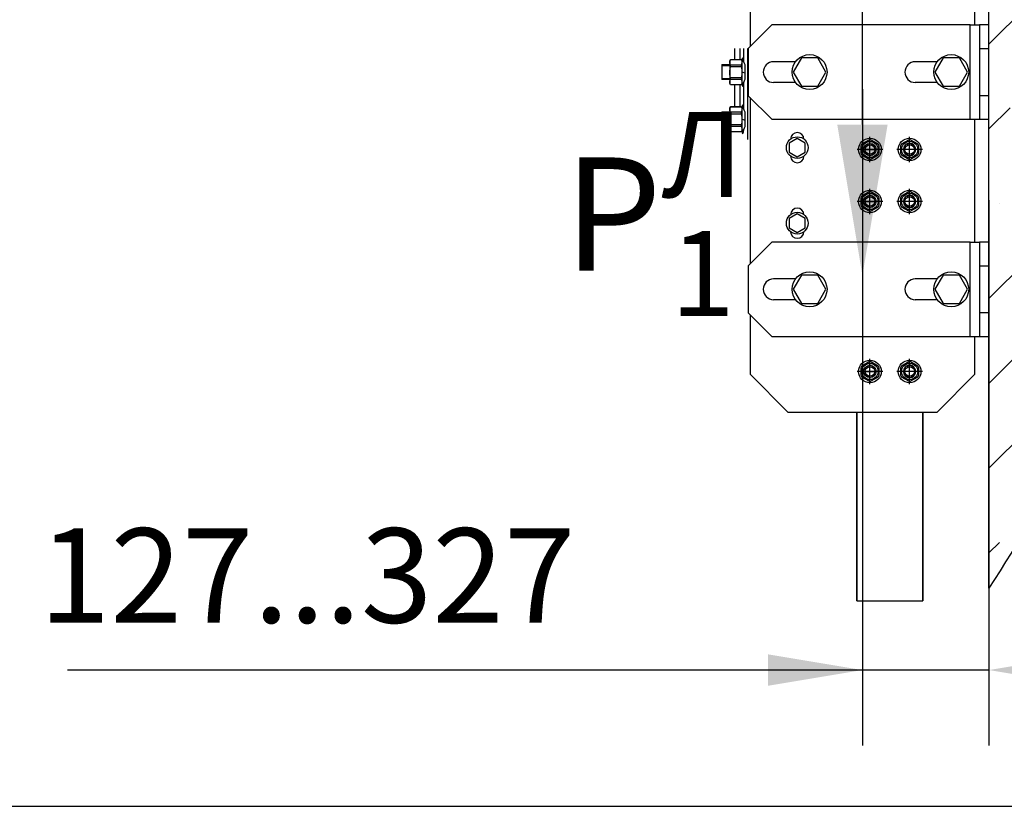
# Model space of a CAD drawing. Units: millimetres. Extents: x 0 to 2955, y -15 to 594.
# Drawn here: x 755 to 781, y 480 to 501 of the extents above; entities that cross this region are included whole.
import ezdxf

# ---------------------------------------------------------------- set-up
doc = ezdxf.new("R2010")
doc.units = ezdxf.units.MM
doc.linetypes.add('CENTER', pattern=[50.8, 31.75, -6.35, 6.35, -6.35])
doc.layers.add('ЕСКД_Оформление', color=1, linetype='Continuous', lineweight=13)
doc.dimstyles.new('STANDARD$0', dxfattribs={"dimtxt": 3.5, "dimasz": 3.5, "dimexe": 2, "dimexo": 0, "dimgap": 1.25, "dimtad": 1, "dimdec": 3, "dimtxsty": 'Standard', "dimcen": 3.5, "dimclrd": 3, "dimclre": 1, "dimclrt": 3, "dimadec": 0, "dimazin": 2, "dimtfac": 1, "dimtdec": 3, "dimtmove": 0, "dimatfit": 3, "dimfxl": 1, "dimtolj": 1, "dimarcsym": 0})

# ---------------------------------------------------------------- blocks, each defined once
blk = doc.blocks.new('*D133')
at = {"layer": 'Defpoints', "color": 0, "linetype": 'Continuous', "lineweight": 60}
for p in [(777.124, 499.228), (780.474, 496.288), (777.124, 483.852)]:
    blk.add_point(p, dxfattribs=at)
at = {"layer": 'ЕСКД_Оформление', "color": 1, "lineweight": -2}
for p, q in [((777.124, 499.228), (777.124, 481.852)), ((780.474, 496.288), (780.474, 481.852))]:
    blk.add_line(p, q, dxfattribs=at)
at = {"layer": 'ЕСКД_Оформление', "color": 3, "lineweight": -2}
for p, q in [((777.124, 483.852), (756.084, 483.852)), ((774.624, 483.852), (772.124, 483.852)), ((780.474, 483.852), (777.124, 483.852)), ((782.974, 483.852), (785.474, 483.852))]:
    blk.add_line(p, q, dxfattribs=at)
at = {"layer": 'ЕСКД_Оформление', "color": 3, "linetype": 'Continuous', "lineweight": 60}
for points in [[(774.624, 483.436), (774.624, 484.269), (777.124, 483.852)], [(782.974, 484.269), (782.974, 483.436), (780.474, 483.852)]]:
    blk.add_solid(points, dxfattribs=at)
at = {"layer": 'ЕСКД_Оформление', "color": 3, "linetype": 'Continuous', "insert": (762.425, 486.355), "char_height": 2.5, "attachment_point": 5}
blk.add_mtext('\\A1;\\A1;127...327', dxfattribs=at)

msp = doc.modelspace()

# ---------------------------------------------------------------- hatches: boundary and pattern name
h = msp.add_hatch()
h.set_pattern_fill('ANSI36', color=1, scale=0.5)
h.set_pattern_definition([(45, (-23644.4226, -575.8072), (0.84189901, 3.08696304), [3.96875, -0.79375, 0, -0.79375])])
edge = h.paths.add_edge_path()
edge.add_spline(control_points=[(780.473614, 486.0161013), (782.0351926, 488.5056538), (785.0101884, 493.2485517), (785.6106609, 501.8972726), (785.5880994, 510.2972714), (781.9816076, 514.4281564), (780.473614, 516.1554161)], knot_values=[0, 0, 0, 0, 8.6493449851, 16.4780460405, 25.7962490391, 32.4923662262, 32.4923662262, 32.4923662262, 32.4923662262], degree=3, periodic=0)
edge.add_line((780.473614, 516.1554161), (780.473614, 486.0161013))

# ---------------------------------------------------------------- linework, layer by layer
at = {"color": 1, "linetype": 'Continuous'}
for p, q in [((780.473614, 486.0161013), (780.473614, 516.1554161)), ((774.1486128, 503.1826601), (774.1486128, 500.3576146)), ((780.0986128, 500.9326158), (780.0986128, 503.1826601)), ((774.0986158, 500.3076661), (774.7236138, 500.9326641)), ((779.9736143, 500.9326641), (774.7236138, 500.9326641)), ((779.9736143, 498.4326593), (779.9736143, 500.9326641)), ((779.9736143, 500.9326641), (780.0986128, 500.9326641)), ((780.0986128, 500.9326641), (780.1901163, 500.9326641)), ((780.1901163, 500.9326641), (780.2236113, 500.9326641)), ((780.473614, 500.9326641), (780.2236113, 500.9326641)), ((780.2236113, 500.9326641), (780.2236113, 500.3076661)), ((780.473614, 498.4326593), (780.473614, 500.9326641)), ((773.7420483, 500.0174221), (773.7420483, 500.3076661)), ((773.8908885, 500.0175068), (773.8908885, 500.3075448)), ((773.9877335, 499.9543083), (773.9877335, 500.3076661)), ((774.0869643, 497.8950348), (774.0869643, 500.3073873)), ((774.0986158, 500.3076661), (774.0986158, 499.0576576)), ((780.2236113, 500.3076661), (780.2236113, 499.0576576)), ((780.2236113, 500.3076661), (780.473614, 500.3076661)), ((773.6111818, 499.9801666), (773.6328375, 500.0176643)), ((773.6111818, 499.9801666), (773.6111818, 499.9506988)), ((773.6111818, 499.9506988), (773.6111818, 499.8681458)), ((773.6138705, 499.9604608), (773.6269633, 500.0047291)), ((773.6151303, 499.9168953), (773.6138705, 499.9604608)), ((773.6269633, 500.0047291), (773.6328375, 500.0170103)), ((773.6328375, 500.0176643), (773.9145425, 500.0176643)), ((773.6328375, 500.0174948), (773.6328375, 500.0176643)), ((773.6328375, 500.0170103), (773.6328375, 500.0174948)), ((773.6328375, 500.0170103), (773.9145425, 500.0170103)), ((773.9145425, 500.0176643), (773.9361863, 499.9801666)), ((773.9145425, 500.0176643), (773.9145425, 500.0174948)), ((773.9145425, 500.0174948), (773.9145425, 500.0170103)), ((773.9145425, 500.0170103), (773.9204168, 500.0047291)), ((773.9204168, 500.0047291), (773.93334, 499.9615873)), ((773.943441, 500.0452063), (773.9290283, 499.9925568)), ((773.93334, 499.9615873), (773.9322498, 499.9168953)), ((773.9361863, 499.9506988), (773.9361863, 499.9801666)), ((773.9361863, 499.9739171), (773.9849478, 499.9739171)), ((773.9361863, 499.8681458), (773.9361863, 499.9506988)), ((773.9592225, 500.0564216), (773.943441, 500.0452063)), ((773.9745803, 500.0249193), (773.9592225, 500.0564216)), ((773.9877335, 499.9543083), (773.9745803, 500.0249193)), ((773.9942133, 499.9281348), (773.9877335, 499.9543083)), ((775.351749, 499.9576631), (774.7736108, 499.9576631)), ((775.5071053, 500.0576571), (775.2905973, 499.6826558)), ((775.9401215, 500.0576571), (775.5071053, 500.0576571)), ((776.1566295, 499.6826558), (775.9401215, 500.0576571)), ((779.101744, 499.9576631), (778.523612, 499.9576631)), ((779.2571065, 500.0576571), (779.0405983, 499.6826558)), ((779.6901165, 500.0576571), (779.2571065, 500.0576571)), ((779.9066248, 499.6826558), (779.6901165, 500.0576571)), ((773.3986828, 499.8826556), (773.3986828, 499.8558646)), ((773.3986828, 499.8826556), (773.611206, 499.8826556)), ((773.3986828, 499.8558646), (773.3986828, 499.7826618)), ((773.3986828, 499.8555981), (773.611206, 499.8555981)), ((773.3986828, 499.7826618), (773.3986828, 499.6826558)), ((773.3986828, 499.6826558), (773.3986828, 499.5826618)), ((773.6111818, 499.8681458), (773.6111818, 499.7488581)), ((773.6111818, 499.7488581), (773.6111818, 499.6164656)), ((773.6135678, 499.7139766), (773.620314, 499.7730331)), ((773.6161355, 499.6219641), (773.6135678, 499.7139766)), ((773.6328375, 499.8679278), (773.6151303, 499.9168953)), ((773.620314, 499.7730331), (773.6328375, 499.8317381)), ((773.9145425, 499.8679278), (773.6328375, 499.8679278)), ((773.6328375, 499.8501601), (773.6328375, 499.8679278)), ((773.6328375, 499.8317381), (773.6328375, 499.8501601)), ((773.6328375, 499.8317381), (773.9145425, 499.8317381)), ((773.9322498, 499.9168953), (773.9145425, 499.8679278)), ((773.9145425, 499.8679278), (773.9145425, 499.8501601)), ((773.9145425, 499.8501601), (773.9145425, 499.8317381)), ((773.9145425, 499.8317381), (773.9312325, 499.7433593)), ((773.9312325, 499.7433593), (773.9338003, 499.6513471)), ((773.9361863, 499.7488581), (773.9361863, 499.8681458)), ((773.9361863, 499.6164656), (773.9361863, 499.7488581)), ((773.9361863, 499.6897773), (774.023693, 499.6579238)), ((773.9361863, 499.6897411), (774.023693, 499.6578996)), ((774.023693, 499.8722276), (773.9942133, 499.9281348)), ((774.023693, 499.4930841), (774.023693, 499.8722276)), ((775.2905973, 499.6826558), (775.5071053, 499.3076666)), ((775.9401215, 499.3076666), (776.1566295, 499.6826558)), ((779.0405983, 499.6826558), (779.2571065, 499.3076666)), ((779.6901165, 499.3076666), (779.9066248, 499.6826558)), ((773.3986828, 499.5826618), (773.3986828, 499.5094588)), ((773.3986828, 499.5097253), (773.611206, 499.5097253)), ((773.3986828, 499.5094588), (773.3986828, 499.4826558)), ((773.611206, 499.4826558), (773.3986828, 499.4826558)), ((773.6111818, 499.6164656), (773.6111818, 499.4971778)), ((773.6111818, 499.4971778), (773.6111818, 499.4146246)), ((773.6111818, 499.4146246), (773.6111818, 499.3851568)), ((773.6135678, 499.4385088), (773.620314, 499.4680371)), ((773.6161355, 499.3925088), (773.6135678, 499.4385088)), ((773.6328375, 499.5335853), (773.6161355, 499.6219641)), ((773.620314, 499.4680371), (773.6328375, 499.4973958)), ((773.9145425, 499.5335853), (773.6328375, 499.5335853)), ((773.6328375, 499.5151636), (773.6328375, 499.5335853)), ((773.6328375, 499.4973958), (773.6328375, 499.5151636)), ((773.6328375, 499.4973958), (773.9145425, 499.4973958)), ((773.927054, 499.5922906), (773.9145425, 499.5335853)), ((773.9145425, 499.5335853), (773.9145425, 499.5151636)), ((773.9145425, 499.5151636), (773.9145425, 499.4973958)), ((773.9145425, 499.4973958), (773.9312325, 499.4532003)), ((773.9338003, 499.6513471), (773.927054, 499.5922906)), ((773.9312325, 499.4532003), (773.9338003, 499.4072001)), ((773.9361863, 499.4971778), (773.9361863, 499.6164656)), ((773.9361863, 499.4146246), (773.9361863, 499.4971778)), ((773.9361863, 499.3851568), (773.9361863, 499.4146246)), ((773.9877335, 499.4110153), (774.0033818, 499.4590261)), ((774.0033818, 499.4590261), (774.023693, 499.4930841)), ((773.6328375, 499.3476593), (773.6111818, 499.3851568)), ((773.6328375, 499.3483133), (773.6161355, 499.3925088)), ((773.9145425, 499.3483133), (773.6328375, 499.3483133)), ((773.6328375, 499.3478288), (773.6328375, 499.3483133)), ((773.6328375, 499.3476593), (773.6328375, 499.3478288)), ((773.9145425, 499.3476593), (773.6328375, 499.3476593)), ((773.7420483, 498.7674258), (773.7420483, 499.3475018)), ((773.8908885, 498.7675348), (773.8908885, 499.3476228)), ((773.9361863, 499.3851568), (773.9145425, 499.3476593)), ((773.927054, 499.3776718), (773.9145425, 499.3483133)), ((773.9145425, 499.3483133), (773.9145425, 499.3478288)), ((773.9145425, 499.3478288), (773.9145425, 499.3476593)), ((773.9338003, 499.4072001), (773.927054, 499.3776718)), ((773.9290283, 499.3727666), (773.943441, 499.3201173)), ((773.9849478, 499.3914066), (773.9361863, 499.3914066)), ((773.943441, 499.3201173), (773.9592225, 499.3089018)), ((773.9592225, 499.3089018), (773.9745803, 499.3404043)), ((773.9745803, 499.3404043), (773.9877335, 499.4110153)), ((773.9877335, 498.7042998), (773.9877335, 499.4110153)), ((775.351749, 499.4076603), (774.7736108, 499.4076603)), ((775.5071053, 499.3076666), (775.9401215, 499.3076666)), ((779.101744, 499.4076603), (778.523612, 499.4076603)), ((779.2571065, 499.3076666), (779.6901165, 499.3076666)), ((774.7236138, 498.4326593), (774.0986158, 499.0576576)), ((774.1486128, 499.0076243), (774.1486128, 494.6077961)), ((780.2236113, 499.0576576), (780.2236113, 498.4326593)), ((780.473614, 499.0576576), (780.2236113, 499.0576576)), ((773.3986828, 498.6326593), (773.3986828, 498.6058683)), ((773.3986828, 498.6326593), (773.611206, 498.6326593)), ((773.6111818, 498.7301581), (773.6328375, 498.7676558)), ((773.6111818, 498.7301581), (773.6111818, 498.7007026)), ((773.6111818, 498.7007026), (773.6111818, 498.6181496)), ((773.6138705, 498.7104646), (773.6269633, 498.7547328)), ((773.6151303, 498.6668988), (773.6138705, 498.7104646)), ((773.6328375, 498.6179316), (773.6151303, 498.6668988)), ((773.6269633, 498.7547328), (773.6328375, 498.7670138)), ((773.6328375, 498.7676558), (773.9145425, 498.7676558)), ((773.6328375, 498.7674983), (773.6328375, 498.7676558)), ((773.6328375, 498.7670138), (773.6328375, 498.7674983)), ((773.6328375, 498.7670138), (773.9145425, 498.7670138)), ((773.9145425, 498.7676558), (773.9361863, 498.7301581)), ((773.9145425, 498.7676558), (773.9145425, 498.7674983)), ((773.9145425, 498.7674983), (773.9145425, 498.7670138)), ((773.9145425, 498.7670138), (773.9204168, 498.7547328)), ((773.9322498, 498.6668988), (773.9145425, 498.6179316)), ((773.9204168, 498.7547328), (773.93334, 498.7115911)), ((773.943441, 498.7952098), (773.9290283, 498.7425606)), ((773.93334, 498.7115911), (773.9322498, 498.6668988)), ((773.9361863, 498.7007026), (773.9361863, 498.7301581)), ((773.9361863, 498.7239086), (773.9849478, 498.7239086)), ((773.9361863, 498.6181496), (773.9361863, 498.7007026)), ((773.9592225, 498.8064253), (773.943441, 498.7952098)), ((773.9745803, 498.7749228), (773.9592225, 498.8064253)), ((773.9877335, 498.7042998), (773.9745803, 498.7749228)), ((773.9942133, 498.6781386), (773.9877335, 498.7042998)), ((774.023693, 498.6222311), (773.9942133, 498.6781386)), ((773.3986828, 498.6058683), (773.3986828, 498.5326593)), ((773.3986828, 498.6056018), (773.611206, 498.6056018)), ((773.3986828, 498.5326593), (773.3986828, 498.4326593)), ((773.3986828, 498.4326593), (773.3986828, 498.3326593)), ((773.6111818, 498.6181496), (773.6111818, 498.4988618)), ((773.6111818, 498.4988618), (773.6111818, 498.3664631)), ((773.6135678, 498.4639741), (773.620314, 498.5230306)), ((773.6161355, 498.3719618), (773.6135678, 498.4639741)), ((773.6328375, 498.2835828), (773.6161355, 498.3719618)), ((773.620314, 498.5230306), (773.6328375, 498.5817418)), ((773.9145425, 498.6179316), (773.6328375, 498.6179316)), ((773.6328375, 498.6001636), (773.6328375, 498.6179316)), ((773.6328375, 498.5817418), (773.6328375, 498.6001636)), ((773.6328375, 498.5817418), (773.9145425, 498.5817418)), ((773.9145425, 498.6179316), (773.9145425, 498.6001636)), ((773.9145425, 498.6001636), (773.9145425, 498.5817418)), ((773.9145425, 498.5817418), (773.9312325, 498.4933631)), ((773.9338003, 498.4013508), (773.927054, 498.3422943)), ((773.9312325, 498.4933631), (773.9338003, 498.4013508)), ((773.9361863, 498.4988618), (773.9361863, 498.6181496)), ((773.9361863, 498.3664631), (773.9361863, 498.4988618)), ((773.9361863, 498.4397751), (774.023693, 498.4079273)), ((773.9361863, 498.4397446), (774.023693, 498.4078971)), ((774.023693, 498.2430876), (774.023693, 498.6222311)), ((774.7236138, 498.4326593), (779.9736143, 498.4326593)), ((779.9736143, 498.4326593), (780.0986128, 498.4326593)), ((780.0986128, 498.4326593), (780.1901163, 498.4326593)), ((780.0986128, 495.1827911), (780.0986128, 498.4326231)), ((780.1901163, 498.4326593), (780.2236113, 498.4326593)), ((780.2236113, 498.4326593), (780.473614, 498.4326593)), ((773.3986828, 498.3326593), (773.3986828, 498.2594566)), ((773.3986828, 498.2597231), (773.611206, 498.2597231)), ((773.3986828, 498.2594566), (773.3986828, 498.2326596)), ((773.611206, 498.2326596), (773.3986828, 498.2326596)), ((773.6111818, 498.3664631), (773.6111818, 498.2471753)), ((773.6111818, 498.2471753), (773.6111818, 498.1646221)), ((773.6111818, 498.1646221), (773.6111818, 498.1351606)), ((773.6328375, 498.0976628), (773.6111818, 498.1351606)), ((773.6135678, 498.1885063), (773.620314, 498.2180406)), ((773.6161355, 498.1425063), (773.6135678, 498.1885063)), ((773.6328375, 498.0983108), (773.6161355, 498.1425063)), ((773.620314, 498.2180406), (773.6328375, 498.2473933)), ((773.9145425, 498.2835828), (773.6328375, 498.2835828)), ((773.6328375, 498.2651611), (773.6328375, 498.2835828)), ((773.6328375, 498.2473933), (773.6328375, 498.2651611)), ((773.6328375, 498.2473933), (773.9145425, 498.2473933)), ((773.927054, 498.3422943), (773.9145425, 498.2835828)), ((773.9145425, 498.2835828), (773.9145425, 498.2651611)), ((773.9145425, 498.2651611), (773.9145425, 498.2473933)), ((773.9145425, 498.2473933), (773.9312325, 498.2032038)), ((773.9361863, 498.1351606), (773.9145425, 498.0976628)), ((773.927054, 498.1276696), (773.9145425, 498.0983108)), ((773.9338003, 498.1571978), (773.927054, 498.1276696)), ((773.9290283, 498.1227703), (773.943441, 498.0701148)), ((773.9312325, 498.2032038), (773.9338003, 498.1571978)), ((773.9361863, 498.2471753), (773.9361863, 498.3664631)), ((773.9361863, 498.1646221), (773.9361863, 498.2471753)), ((773.9361863, 498.1351606), (773.9361863, 498.1646221)), ((773.9849478, 498.1414101), (773.9361863, 498.1414101)), ((773.9745803, 498.0904018), (773.9877335, 498.1610191)), ((773.9877335, 498.1610191), (774.0033818, 498.2090236)), ((774.0033818, 498.2090236), (774.023693, 498.2430876)), ((773.9145425, 498.0983108), (773.6328375, 498.0983108)), ((773.6328375, 498.0978263), (773.6328375, 498.0983108)), ((773.6328375, 498.0976628), (773.6328375, 498.0978263)), ((773.9145425, 498.0976628), (773.6328375, 498.0976628)), ((773.9145425, 498.0983108), (773.9145425, 498.0978263)), ((773.9145425, 498.0978263), (773.9145425, 498.0976628)), ((773.943441, 498.0701148), (773.9592225, 498.0588996)), ((773.9592225, 498.0588996), (773.9745803, 498.0904018)), ((775.398609, 497.9280331), (775.1861098, 497.8053478)), ((775.6111083, 497.8053478), (775.398609, 497.9280331)), ((775.1861098, 497.8053478), (775.1861098, 497.5599716)), ((775.6111083, 497.5599716), (775.6111083, 497.8053478)), ((775.1861098, 497.5599716), (775.398609, 497.4372866)), ((775.398609, 497.4372866), (775.6111083, 497.5599716)), ((775.398609, 495.9280338), (775.1861098, 495.8053488)), ((775.1861098, 495.8053488), (775.1861098, 495.5599726)), ((775.6111083, 495.8053488), (775.398609, 495.9280338)), ((775.6111083, 495.5599726), (775.6111083, 495.8053488)), ((775.1861098, 495.5599726), (775.398609, 495.4372876)), ((775.398609, 495.4372876), (775.6111083, 495.5599726)), ((774.0986158, 494.5576598), (774.7236138, 495.1826641)), ((779.9736143, 495.1826641), (774.7236138, 495.1826641)), ((779.9736143, 495.1826641), (780.0986128, 495.1826641)), ((779.9736143, 492.6826591), (779.9736143, 495.1826641)), ((780.0986128, 495.1826641), (780.1901163, 495.1826641)), ((780.1901163, 495.1826641), (780.2236113, 495.1826641)), ((780.473614, 495.1826641), (780.2236113, 495.1826641)), ((780.2236113, 495.1826641), (780.2236113, 494.5576598)), ((780.473614, 492.6826591), (780.473614, 495.1826641)), ((774.0986158, 494.5576598), (774.0986158, 493.3076633)), ((780.2236113, 494.5576598), (780.473614, 494.5576598)), ((780.2236113, 494.5576598), (780.2236113, 493.3076633)), ((775.351749, 494.2076631), (774.7736108, 494.2076631)), ((775.5071053, 494.3076628), (775.2905973, 493.9326616)), ((775.9401215, 494.3076628), (775.5071053, 494.3076628)), ((776.1566295, 493.9326616), (775.9401215, 494.3076628)), ((779.101744, 494.2076631), (778.523612, 494.2076631)), ((779.2571065, 494.3076628), (779.0405983, 493.9326616)), ((779.6901165, 494.3076628), (779.2571065, 494.3076628)), ((779.9066248, 493.9326616), (779.6901165, 494.3076628)), ((775.2905973, 493.9326616), (775.5071053, 493.5576603)), ((775.9401215, 493.5576603), (776.1566295, 493.9326616)), ((779.0405983, 493.9326616), (779.2571065, 493.5576603)), ((779.6901165, 493.5576603), (779.9066248, 493.9326616)), ((775.351749, 493.6576601), (774.7736108, 493.6576601)), ((775.5071053, 493.5576603), (775.9401215, 493.5576603)), ((779.101744, 493.6576601), (778.523612, 493.6576601)), ((779.2571065, 493.5576603), (779.6901165, 493.5576603)), ((774.7236138, 492.6826591), (774.0986158, 493.3076633)), ((774.1486128, 493.2577996), (774.1486128, 491.6826596)), ((780.2236113, 493.3076633), (780.2236113, 492.6826591)), ((780.473614, 493.3076633), (780.2236113, 493.3076633)), ((774.7236138, 492.6826591), (779.9736143, 492.6826591)), ((779.9736143, 492.6826591), (780.0986128, 492.6826591)), ((780.0986128, 491.6826596), (780.0986128, 492.6828046)), ((780.0986128, 492.6826591), (780.1901163, 492.6826591)), ((780.1901163, 492.6826591), (780.2236113, 492.6826591)), ((780.2236113, 492.6826591), (780.473614, 492.6826591)), ((775.1486123, 490.6826601), (774.1486128, 491.6826596)), ((780.0986128, 491.6826596), (779.0986133, 490.6826601)), ((775.1486123, 490.6826601), (779.0986133, 490.6826601)), ((776.9736098, 485.6826646), (776.9736098, 490.6830538)), ((778.723612, 485.6826646), (778.723612, 490.6830538)), ((776.9736098, 485.6826646), (778.723614, 485.6826646))]:
    msp.add_line(p, q, dxfattribs=at)
at = {"color": 3, "linetype": 'Continuous'}
msp.add_line((777.1236097, 498.2951843), (777.1236097, 503.1826601), dxfattribs=at)
at = {"color": 1}
for p, q in [((777.1106092, 497.7839275), (777.299119, 497.8927637)), ((777.3481092, 497.8927637), (777.536619, 497.7839275)), ((778.1606091, 497.7839275), (778.3491188, 497.8927637)), ((778.3981091, 497.8927637), (778.5866188, 497.7839275)), ((777.0861141, 497.5238284), (777.0861141, 497.7415008)), ((777.1611141, 497.6326646), (777.4861141, 497.6326646)), ((777.3236141, 497.4701646), (777.3236141, 497.7951646)), ((777.5611141, 497.7415008), (777.5611141, 497.5238284)), ((778.136114, 497.5238284), (778.136114, 497.7415008)), ((778.536114, 497.6326646), (778.211114, 497.6326646)), ((778.373614, 497.4701646), (778.373614, 497.7951646)), ((778.611114, 497.7415008), (778.611114, 497.5238284)), ((777.299119, 497.3725655), (777.1106092, 497.4814016)), ((777.536619, 497.4814016), (777.3481092, 497.3725655)), ((778.3491188, 497.3725655), (778.1606091, 497.4814016)), ((778.5866188, 497.4814016), (778.3981091, 497.3725655)), ((777.0861141, 496.1488284), (777.0861141, 496.3665008)), ((777.1106092, 496.4089275), (777.299119, 496.5177637)), ((777.3236141, 496.0951646), (777.3236141, 496.4201646)), ((777.3481092, 496.5177637), (777.536619, 496.4089275)), ((777.5611141, 496.3665008), (777.5611141, 496.1488284)), ((778.136114, 496.1488284), (778.136114, 496.3665008)), ((778.1606091, 496.4089275), (778.3491188, 496.5177637)), ((778.373614, 496.0951646), (778.373614, 496.4201646)), ((778.3981091, 496.5177637), (778.5866188, 496.4089275)), ((778.611114, 496.3665008), (778.611114, 496.1488284)), ((777.299119, 495.9975655), (777.1106092, 496.1064016)), ((777.1611141, 496.2576646), (777.4861141, 496.2576646)), ((777.536619, 496.1064016), (777.3481092, 495.9975655)), ((778.3491188, 495.9975655), (778.1606091, 496.1064016)), ((778.536114, 496.2576646), (778.211114, 496.2576646)), ((778.5866188, 496.1064016), (778.3981091, 495.9975655)), ((777.0861141, 491.6488284), (777.0861141, 491.8665008)), ((777.1106092, 491.9089275), (777.299119, 492.0177637)), ((777.3236141, 491.5951646), (777.3236141, 491.9201646)), ((777.3481092, 492.0177637), (777.536619, 491.9089275)), ((777.5611141, 491.8665008), (777.5611141, 491.6488284)), ((778.136114, 491.6488284), (778.136114, 491.8665008)), ((778.1606091, 491.9089275), (778.3491188, 492.0177637)), ((778.373614, 491.5951646), (778.373614, 491.9201646)), ((778.3981091, 492.0177637), (778.5866188, 491.9089275)), ((778.611114, 491.8665008), (778.611114, 491.6488284)), ((777.299119, 491.4975655), (777.1106092, 491.6064016)), ((777.1611141, 491.7576646), (777.4861141, 491.7576646)), ((777.536619, 491.6064016), (777.3481092, 491.4975655)), ((778.3491188, 491.4975655), (778.1606091, 491.6064016)), ((778.536114, 491.7576646), (778.211114, 491.7576646)), ((778.5866188, 491.6064016), (778.3981091, 491.4975655)), ((776.973614, 490.6826601), (776.973614, 485.6826646)), ((778.723614, 490.6826601), (778.723614, 485.6826646))]:
    msp.add_line(p, q, dxfattribs=at)
at = {"color": 1, "linetype": 'CENTER'}
for p, q in [((777.3236141, 497.2964146), (777.3236141, 497.9689146)), ((778.373614, 497.2964146), (778.373614, 497.9689146)), ((777.6598641, 497.6326646), (776.9873641, 497.6326646)), ((778.709864, 497.6326646), (778.037364, 497.6326646)), ((777.3236141, 495.9214146), (777.3236141, 496.5939146)), ((778.373614, 495.9214146), (778.373614, 496.5939146)), ((777.6598641, 496.2576646), (776.9873641, 496.2576646)), ((778.709864, 496.2576646), (778.037364, 496.2576646)), ((777.3236141, 491.4214146), (777.3236141, 492.0939146)), ((778.373614, 491.4214146), (778.373614, 492.0939146)), ((777.6598641, 491.7576646), (776.9873641, 491.7576646)), ((778.709864, 491.7576646), (778.037364, 491.7576646))]:
    msp.add_line(p, q, dxfattribs=at)
at = {"color": 7}
msp.add_line((641.3363282, 480.2449865), (828.5863282, 480.2449865), dxfattribs=at)
at = {"color": 1, "linetype": 'Continuous'}
for centre, radius in [((775.7236133, 499.6826558), 0.4625), ((779.4736145, 499.6826558), 0.4625), ((775.398609, 497.6826628), 0.2875), ((775.398609, 495.6826638), 0.2875), ((775.7236133, 493.9326616), 0.4625), ((779.4736145, 493.9326616), 0.4625)]:
    msp.add_circle(centre, radius, dxfattribs=at)
at = {"color": 1}
for centre, radius in [((777.3236141, 497.6326646), 0.3), ((778.373614, 497.6326646), 0.3), ((777.3236141, 497.6326646), 0.21375), ((777.3236141, 497.6326646), 0.126325), ((778.373614, 497.6326646), 0.21375), ((778.373614, 497.6326646), 0.126325), ((777.3236141, 496.2576646), 0.3), ((778.373614, 496.2576646), 0.3), ((777.3236141, 496.2576646), 0.21375), ((777.3236141, 496.2576646), 0.1625), ((777.3236141, 496.2576646), 0.126325), ((778.373614, 496.2576646), 0.21375), ((778.373614, 496.2576646), 0.126325), ((777.3236141, 491.7576646), 0.3), ((777.3236141, 491.7576646), 0.21375), ((777.3236141, 491.7576646), 0.1625), ((777.3236141, 491.7576646), 0.126325), ((778.373614, 491.7576646), 0.3), ((778.373614, 491.7576646), 0.21375), ((778.373614, 491.7576646), 0.126325)]:
    msp.add_circle(centre, radius, dxfattribs=at)
at = {"color": 1, "linetype": 'Continuous'}
for centre, radius, start, end in [((774.7736108, 499.6826558), 0.275, 90, 270), ((778.523612, 499.6826558), 0.275, 90, 270), ((775.398609, 497.9076611), 0.175, 0, 180), ((775.398609, 497.4576583), 0.175, 180, 0), ((775.398609, 495.9076621), 0.175, 0, 180), ((775.398609, 495.4576593), 0.175, 180, 0), ((774.7736108, 493.9326616), 0.275, 90, 270), ((778.523612, 493.9326616), 0.275, 90, 270)]:
    msp.add_arc(centre, radius, start, end, dxfattribs=at)
at = {"color": 1}
for centre, radius, start, end in [((777.3236141, 497.6326646), 0.26125, 84.61997733, 95.38002267), ((778.373614, 497.6326646), 0.26125, 84.61997733, 95.38002267), ((777.3236141, 497.6326646), 0.26125, 144.61997733, 155.38002267), ((777.3236141, 497.6326646), 0.15, 210, 119.99999999), ((777.3236141, 497.6326646), 0.26125, 24.61997733, 35.38002267), ((778.373614, 497.6326646), 0.26125, 144.61997733, 155.38002267), ((778.373614, 497.6326646), 0.15, 210, 119.99999999), ((778.373614, 497.6326646), 0.26125, 24.61997733, 35.38002267), ((777.3236141, 497.6326646), 0.26125, 204.61997733, 215.38002267), ((777.3236141, 497.6326646), 0.26125, 264.61997733, 275.38002267), ((777.3236141, 497.6326646), 0.26125, 324.61997733, 335.38002267), ((778.373614, 497.6326646), 0.26125, 204.61997733, 215.38002267), ((778.373614, 497.6326646), 0.26125, 264.61997733, 275.38002267), ((778.373614, 497.6326646), 0.26125, 324.61997733, 335.38002267), ((777.3236141, 496.2576646), 0.26125, 144.61997733, 155.38002267), ((777.3236141, 496.2576646), 0.15, 210, 119.99999999), ((777.3236141, 496.2576646), 0.26125, 84.61997733, 95.38002267), ((777.3236141, 496.2576646), 0.26125, 24.61997733, 35.38002267), ((778.373614, 496.2576646), 0.26125, 144.61997733, 155.38002267), ((778.373614, 496.2576646), 0.15, 210, 119.99999999), ((778.373614, 496.2576646), 0.26125, 84.61997733, 95.38002267), ((778.373614, 496.2576646), 0.26125, 24.61997733, 35.38002267), ((777.3236141, 496.2576646), 0.26125, 204.61997733, 215.38002267), ((777.3236141, 496.2576646), 0.26125, 324.61997733, 335.38002267), ((778.373614, 496.2576646), 0.26125, 204.61997733, 215.38002267), ((778.373614, 496.2576646), 0.26125, 324.61997733, 335.38002267), ((777.3236141, 496.2576646), 0.26125, 264.61997733, 275.38002267), ((778.373614, 496.2576646), 0.26125, 264.61997733, 275.38002267), ((777.3236141, 491.7576646), 0.26125, 144.61997733, 155.38002267), ((777.3236141, 491.7576646), 0.15, 210, 119.99999999), ((777.3236141, 491.7576646), 0.26125, 84.61997733, 95.38002267), ((777.3236141, 491.7576646), 0.26125, 24.61997733, 35.38002267), ((778.373614, 491.7576646), 0.26125, 144.61997733, 155.38002267), ((778.373614, 491.7576646), 0.15, 210, 119.99999999), ((778.373614, 491.7576646), 0.26125, 84.61997733, 95.38002267), ((778.373614, 491.7576646), 0.26125, 24.61997733, 35.38002267), ((777.3236141, 491.7576646), 0.26125, 204.61997733, 215.38002267), ((777.3236141, 491.7576646), 0.26125, 324.61997733, 335.38002267), ((778.373614, 491.7576646), 0.26125, 204.61997733, 215.38002267), ((778.373614, 491.7576646), 0.26125, 324.61997733, 335.38002267), ((777.3236141, 491.7576646), 0.26125, 264.61997733, 275.38002267), ((778.373614, 491.7576646), 0.26125, 264.61997733, 275.38002267)]:
    msp.add_arc(centre, radius, start, end, dxfattribs=at)
msp.add_ellipse((777.3236141, 497.6326646), major_axis=(-0.1149049, 0.1149049), ratio=1, start_param=3.926990817, end_param=10.2101761242, dxfattribs=at)
at = {"color": 1, "extrusion": (0, 0, -1)}
for centre in [(778.373614, 497.6326646), (778.373614, 496.2576646), (778.373614, 491.7576646)]:
    msp.add_ellipse(centre, major_axis=(-0.1149049, 0.1149049), ratio=1, start_param=5.4977871438, end_param=11.780972451, dxfattribs=at)
at = {"color": 1, "linetype": 'Continuous'}
msp.add_open_spline([(780.473614, 516.1554161), (781.9816071, 514.428157), (785.5880801, 510.2972665), (785.6106646, 501.8972774), (785.0101751, 493.2485603), (782.0351932, 488.5056546), (780.473614, 486.0161013)], degree=3, knots=[0, 0, 0, 0, 6.6961149185, 16.0143053761, 23.8430095702, 32.4923574887, 32.4923574887, 32.4923574887, 32.4923574887], dxfattribs=at)
msp.add_solid([(777.7902763, 498.2951843), (776.456943, 498.2951843), (777.1236097, 494.2951843)], dxfattribs=at)

# ---------------------------------------------------------------- texts
at = {"color": 3, "insert": (769.2197979, 498.6234796), "char_height": 3, "attachment_point": 1}
msp.add_mtext('\\A1;P{\\H0.75x;\\SЛ^ 1;}', dxfattribs=at)

# ---------------------------------------------------------------- dimensions: what is measured, and where the dimension line sits
at = {"layer": 'ЕСКД_Оформление'}
dim = msp.add_linear_dim(base=(777.1236097, 483.8522701), p1=(780.473614, 496.2877662), p2=(777.1236097, 499.2279759), text='\\A1;127...327', dimstyle='STANDARD$0', override={"dimtxt": 2.5, "dimasz": 2.5, "dimlfac": 20}, dxfattribs=at)
dim.commit()
dim.dimension.update_dxf_attribs({"geometry": '*D133', "text_midpoint": (762.4252775, 483.8522701), "dimtype": 160})

doc.saveas('drawing.dxf')
